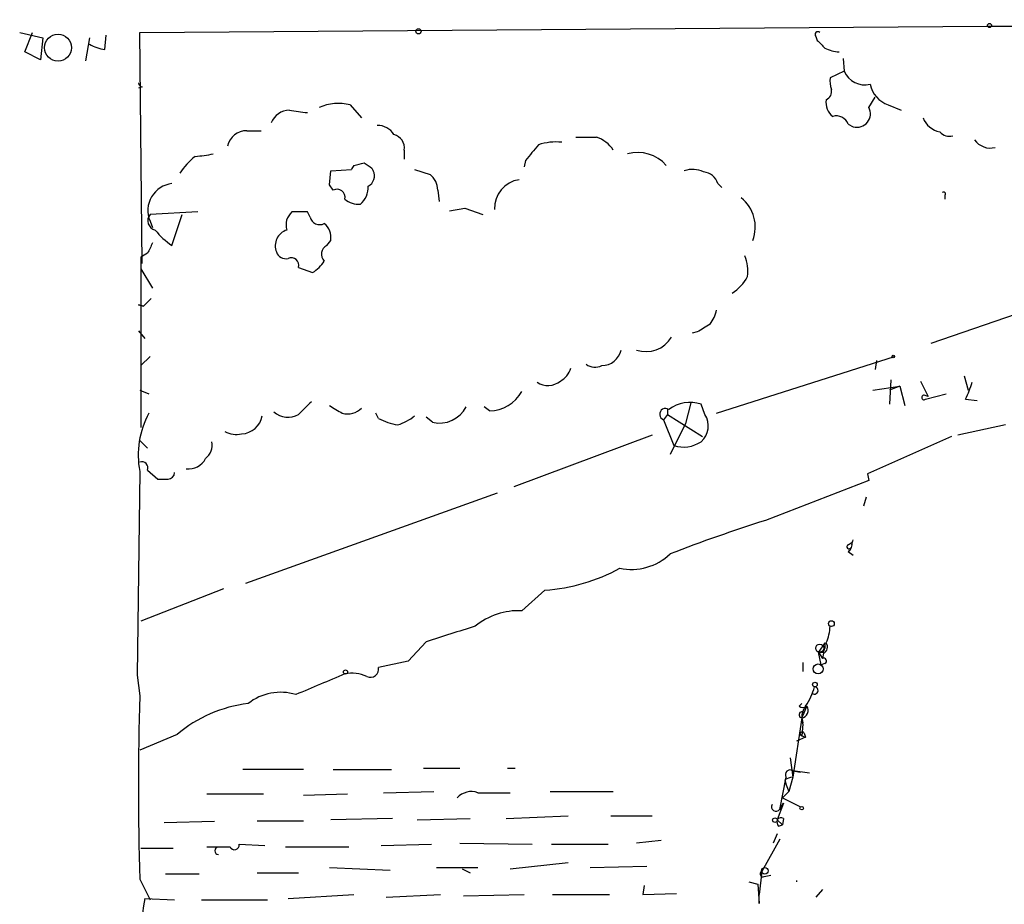
# Model space of a CAD drawing. Extents: x 0 to 22286, y -18468 to 4404.
# Drawn here: x 50 to 114, y 4290 to 4348 of the extents above; entities that cross this region are included whole.
import ezdxf

# ---------------------------------------------------------------- set-up
doc = ezdxf.new("R2010")
doc.units = 0
doc.header["$MEASUREMENT"] = 0
doc.layers.add('MAIN', color=5, linetype='CONTINUOUS')

msp = doc.modelspace()

# ---------------------------------------------------------------- linework, layer by layer
at = {"layer": 'MAIN'}
for p, q in [((113.03, 4347.2772), (297.942, 4347.7005)), ((57.404, 4346.8538), (113.03, 4347.2772)), ((49.53, 4346.8538), (51.054, 4346.5152)), ((49.8687, 4345.5838), (50.3767, 4346.8538)), ((51.054, 4346.5152), (50.8847, 4345.0758)), ((54.102, 4346.5152), (53.848, 4344.9912)), ((55.118, 4345.7532), (55.2027, 4346.6845)), ((57.5733, 4331.6985), (57.404, 4346.8538)), ((101.7693, 4346.5998), (101.854, 4346.3458)), ((50.8847, 4345.0758), (49.8687, 4345.5838)), ((103.5473, 4345.1605), (103.632, 4344.3138)), ((103.632, 4344.3138), (102.7007, 4343.8905)), ((57.5733, 4343.2978), (57.3193, 4343.2132)), ((105.2407, 4341.9432), (105.664, 4342.6205)), ((71.2047, 4342.1125), (71.9667, 4341.2658)), ((106.5107, 4342.1125), (107.3573, 4341.7738)), ((103.886, 4340.8425), (104.2247, 4340.6732)), ((64.4313, 4340.4192), (65.3627, 4340.4192)), ((74.7607, 4339.1492), (74.7607, 4338.5565)), ((72.644, 4337.9638), (72.7287, 4337.7945)), ((82.7193, 4338.4718), (82.6347, 4338.0485)), ((69.85, 4336.8632), (69.9347, 4337.7945)), ((69.9347, 4337.7945), (71.2893, 4337.8792)), ((75.438, 4337.8792), (76.454, 4337.5405)), ((70.104, 4336.5245), (69.85, 4336.8632)), ((95.3347, 4336.9478), (95.5887, 4336.6938)), ((76.962, 4336.5245), (77.0467, 4335.7625)), ((110.236, 4336.1858), (110.236, 4335.9318)), ((61.214, 4335.0852), (58.0813, 4334.9158)), ((59.5207, 4332.8838), (60.198, 4334.9158)), ((68.4107, 4335.0852), (67.3947, 4335.0852)), ((68.58, 4334.7465), (68.4107, 4335.0852)), ((78.74, 4335.3392), (79.9253, 4334.9158)), ((58.0813, 4334.4925), (58.2507, 4334.0692)), ((69.6807, 4332.8838), (69.9347, 4333.2225)), ((57.912, 4332.3758), (57.4887, 4332.1218)), ((57.4887, 4332.1218), (57.4887, 4320.9458)), ((124.968, 4331.8678), (109.3047, 4326.4492)), ((57.4887, 4331.3598), (58.2507, 4330.0898)), ((67.818, 4331.4445), (68.7493, 4331.1058)), ((57.3193, 4328.9892), (57.658, 4328.9045)), ((57.658, 4328.9045), (57.3193, 4328.9892)), ((58.166, 4329.4125), (57.658, 4328.9045)), ((57.3193, 4327.2958), (57.7427, 4326.7878)), ((93.98, 4327.2112), (93.6413, 4327.1265)), ((58.0813, 4325.6025), (57.4887, 4325.0098)), ((95.25, 4321.8772), (106.934, 4325.6025)), ((105.7487, 4325.3485), (105.664, 4324.7558)), ((106.68, 4324.0785), (106.5953, 4322.4698)), ((108.6273, 4323.9938), (109.1353, 4322.9778)), ((111.506, 4324.3325), (111.76, 4323.4012)), ((57.404, 4323.4012), (57.9967, 4323.1472)), ((105.4947, 4323.4012), (107.2727, 4323.6552)), ((107.2727, 4323.6552), (106.5953, 4323.4012)), ((107.2727, 4323.6552), (107.6113, 4322.3852)), ((108.966, 4322.8085), (110.3207, 4323.1472)), ((93.5567, 4322.5545), (93.218, 4321.1998)), ((94.488, 4321.7925), (94.234, 4322.4698)), ((109.1353, 4322.9778), (108.8813, 4323.0625)), ((111.5907, 4322.8085), (112.3527, 4322.7238)), ((73.0673, 4321.5385), (72.898, 4321.8772)), ((80.3487, 4322.0465), (80.01, 4322.3005)), ((92.0327, 4321.7925), (91.7787, 4321.4538)), ((92.0327, 4322.1312), (92.0327, 4321.7925)), ((92.0327, 4321.7925), (94.3187, 4320.3532)), ((76.6233, 4321.2845), (76.2, 4321.6232)), ((91.7787, 4321.4538), (92.456, 4319.7605)), ((93.218, 4321.1998), (92.202, 4319.1678)), ((114.2153, 4321.1152), (111.0827, 4320.4378)), ((57.404, 4320.0992), (57.912, 4319.5912)), ((91.0167, 4320.4378), (81.9573, 4317.0512)), ((110.6593, 4320.3532), (105.156, 4317.8978)), ((57.404, 4318.0672), (57.2347, 4304.6898)), ((57.912, 4318.1518), (58.5893, 4317.5592)), ((105.2407, 4317.4745), (98.4673, 4314.8498)), ((105.156, 4317.8978), (105.2407, 4317.4745)), ((80.8567, 4316.6278), (64.3467, 4310.7012)), ((105.0713, 4316.3738), (104.902, 4315.7812)), ((103.886, 4313.2412), (104.14, 4313.4105)), ((103.886, 4312.8178), (104.2247, 4312.5638)), ((62.9073, 4310.3625), (57.4887, 4308.2458)), ((83.9893, 4310.2778), (82.4653, 4308.9232)), ((76.2, 4306.8912), (75.0147, 4305.6212)), ((102.362, 4306.8065), (101.9387, 4306.2138)), ((102.2773, 4306.2138), (102.362, 4306.4678)), ((102.362, 4306.8065), (102.362, 4306.4678)), ((101.9387, 4306.2138), (102.1927, 4305.7905)), ((102.108, 4305.3672), (101.9387, 4306.2138)), ((102.2773, 4306.1292), (102.1927, 4305.7905)), ((75.0147, 4305.6212), (73.0673, 4305.1978)), ((100.9227, 4305.5365), (100.9227, 4304.9438)), ((102.362, 4305.4518), (102.108, 4305.3672)), ((57.2347, 4304.6898), (57.404, 4303.3352)), ((100.6687, 4302.6578), (100.838, 4302.8272)), ((101.0073, 4302.2345), (101.1767, 4302.6578)), ((100.838, 4301.8958), (100.2453, 4298.0012)), ((100.838, 4301.8958), (101.0073, 4302.2345)), ((100.838, 4301.8958), (100.9227, 4301.5572)), ((100.9227, 4301.4725), (100.838, 4300.7105)), ((59.8593, 4300.7952), (57.404, 4299.7792)), ((101.092, 4300.6258), (100.4993, 4300.3718)), ((100.838, 4300.7105), (101.092, 4300.6258)), ((101.0073, 4300.8798), (101.092, 4300.6258)), ((100.076, 4299.2712), (100.2453, 4298.0012)), ((76.0307, 4298.5938), (78.4013, 4298.5938)), ((81.534, 4298.5938), (82.042, 4298.5938)), ((68.1567, 4298.5092), (64.1773, 4298.5092)), ((70.104, 4298.5092), (73.914, 4298.5092)), ((99.3987, 4295.8845), (99.822, 4298.0012)), ((100.2453, 4298.0012), (99.9913, 4297.0698)), ((101.346, 4298.2552), (100.2453, 4298.4245)), ((100.2453, 4298.4245), (100.7533, 4298.3398)), ((99.7373, 4297.8318), (99.822, 4297.4932)), ((99.822, 4297.4932), (99.9913, 4297.0698)), ((61.8067, 4296.9005), (65.532, 4296.9005)), ((68.1567, 4296.8158), (71.0353, 4296.9005)), ((73.406, 4296.9852), (76.708, 4297.0698)), ((79.5867, 4296.9852), (81.7033, 4296.9852)), ((84.328, 4297.0698), (88.4767, 4297.0698)), ((99.568, 4296.6465), (99.9913, 4297.0698)), ((99.568, 4296.6465), (100.7533, 4296.0538)), ((99.6527, 4296.3078), (99.2293, 4295.2072)), ((99.3987, 4295.8845), (99.6527, 4296.3078)), ((81.4493, 4295.2918), (85.5133, 4295.4612)), ((88.3073, 4295.4612), (91.0167, 4295.4612)), ((59.0127, 4295.0378), (62.3147, 4295.1225)), ((68.1567, 4295.1225), (65.1087, 4295.1225)), ((73.9987, 4295.2918), (69.9347, 4295.2072)), ((75.6073, 4295.2072), (79.0787, 4295.2918)), ((99.2293, 4295.2072), (99.568, 4294.8685)), ((99.314, 4294.7838), (99.568, 4294.8685)), ((99.6527, 4295.2918), (99.568, 4294.8685)), ((99.2293, 4294.2758), (98.9753, 4293.6832)), ((63.9233, 4293.5985), (65.6167, 4293.5138)), ((66.9713, 4293.4292), (71.12, 4293.4292)), ((73.2367, 4293.5138), (76.5387, 4293.5985)), ((78.4013, 4293.6832), (83.1427, 4293.5985)), ((84.4127, 4293.5985), (88.138, 4293.5985)), ((91.6093, 4293.8525), (90.0007, 4293.6832)), ((99.3987, 4293.9372), (98.2133, 4291.8205)), ((57.4887, 4293.3445), (59.6053, 4293.3445)), ((69.85, 4292.0745), (73.8293, 4291.9052)), ((76.8773, 4292.0745), (79.5867, 4292.0745)), ((81.7033, 4291.9898), (85.5133, 4292.4132)), ((86.9527, 4292.0745), (90.678, 4292.1592)), ((59.0973, 4291.6512), (61.2987, 4291.6512)), ((65.1087, 4291.7358), (67.818, 4291.7358)), ((78.5707, 4291.9898), (79.0787, 4291.7358)), ((98.2133, 4291.8205), (98.044, 4290.2965)), ((98.3827, 4291.4818), (98.806, 4291.5665)), ((57.404, 4291.3125), (58.0813, 4289.9578)), ((90.5087, 4290.8892), (90.424, 4290.2965)), ((97.3667, 4291.1432), (97.9593, 4290.9738)), ((97.9593, 4290.9738), (98.044, 4289.7038)), ((100.4993, 4291.2278), (100.4993, 4291.1432)), ((67.1407, 4290.0425), (71.4587, 4290.2965)), ((73.5753, 4290.1272), (77.1313, 4290.2965)), ((78.6553, 4290.2118), (82.6347, 4290.2965)), ((84.4973, 4290.2965), (88.2227, 4290.2965)), ((90.424, 4290.2965), (92.6253, 4290.3812)), ((98.044, 4289.7038), (98.044, 4290.2965)), ((102.1927, 4290.6352), (101.7693, 4290.1272)), ((57.7427, 4290.0425), (59.69, 4289.9578)), ((61.468, 4289.9578), (65.786, 4289.9578))]:
    msp.add_line(p, q, dxfattribs=at)
for centre, radius in [((75.692, 4346.9386), 0.1693), ((113.1569, 4347.3196), 0.1338), ((52.0462, 4345.8631), 0.8851), ((106.8493, 4325.6025), 0.0846), ((102.7853, 4308.0765), 0.1893), ((102.0233, 4306.4679), 0.2677), ((70.9083, 4304.9016), 0.1338), ((101.9141, 4305.1021), 0.3284), ((101.7058, 4304.0761), 0.1496), ((100.838, 4295.9692), 0.1197), ((99.0811, 4295.186), 0.1496), ((98.4249, 4291.8629), 0.2158)]:
    msp.add_circle(centre, radius, dxfattribs=at)
for centre, radius, start, end in [((101.8963, 4346.7268), 0.1796, 45, 225), ((229.1079, 4473.0916), 179.6053, 224.885386, 225.114569), ((55.4142, 4348.3356), 2.5993, 239.680414, 263.456797), ((103.4629, 4348.0398), 2.4619, 243.43703, 266.04969), ((104.2671, 4343.6787), 1.5807, 172.299482, 200.370222), ((104.9819, 4344.8972), 1.4706, 203.373043, 283.50331), ((57.6158, 4343.5943), 0.2995, 188.157154, 261.842846), ((102.2086, 4342.9935), 0.5923, 293.704158, 13.175159), ((107.1031, 4343.8268), 1.8138, 191.435073, 250.936704), ((70.4427, 4338.9795), 3.2243, 76.330093, 113.196024), ((103.5549, 4342.2456), 1.1271, 169.48964, 232.578016), ((104.4622, 4341.5246), 0.8839, 254.413433, 28.266951), ((67.2878, 4340.4332), 1.3421, 92.669249, 158.401547), ((69.8995, 4356.2632), 14.7341, 259.543021, 264.200683), ((103.117, 4340.5745), 0.8144, 19.213678, 107.656219), ((110.2202, 4341.8321), 1.532, 201.693764, 257.832628), ((73.0391, 4339.5443), 1.2148, 30.736474, 92.661029), ((64.4249, 4339.1254), 1.2938, 89.716579, 167.600886), ((73.8631, 4339.2846), 0.9077, 351.421795, 75.960695), ((86.6987, 4678.6454), 338.6503, 269.885392, 270.114592), ((86.6561, 4337.9209), 2.1962, 34.006268, 70.865451), ((110.5323, 4340.9129), 0.8589, 222.329329, 284.269224), ((337.1547, 4127.2947), 330.6556, 140.078726, 140.307898), ((84.7094, 4336.1416), 3.5361, 83.821204, 108.865351), ((113.2162, 4340.5207), 1.2445, 213.904586, 284.985391), ((64.1602, 4334.8305), 4.988, 128.653171, 145.92412), ((59.5644, 4353.3148), 14.6639, 275.793794, 280.473434), ((90.0842, 4336.5348), 2.4553, 40.616481, 105.985783), ((72.395, 4337.3253), 1.2367, 139.210258, 153.391438), ((29.4679, 4507.5604), 174.5532, 283.919694, 284.148853), ((157.0726, 4465.1445), 152.6536, 236.192738, 236.421901), ((72.0514, 4337.4558), 0.7573, 296.561667, 26.568435), ((75.692, 4336.5245), 1.27, 0, 53.130102), ((93.6644, 4336.1943), 1.686, 64.007903, 108.3608), ((94.2851, 4336.6151), 1.1011, 17.587464, 83.837375), ((59.7151, 4335.1842), 1.7743, 96.290266, 202.946285), ((70.993, 4336.6757), 1.4008, 309.394452, 4.208596), ((82.5671, 4335.3397), 1.8817, 98.283398, 182.595096), ((70.3368, 4336.0376), 0.5397, 348.694232, 115.553719), ((95.3772, 4334.1115), 2.4133, 338.383763, 52.12814), ((110.1513, 4336.2705), 0.1197, 315, 134.966157), ((71.776, 4336.9688), 1.3797, 228.732034, 274.40635), ((58.5625, 4334.5118), 0.6283, 139.984264, 256.892617), ((68.1144, 4334.2385), 1.1112, 130.364733, 197.745261), ((69.2149, 4334.9072), 0.6549, 194.203868, 296.909354), ((35.882, 4589.2544), 257.5068, 279.351392, 279.580575), ((68.8261, 4333.4278), 1.1274, 349.508338, 52.575172), ((62.3178, 4337.0184), 4.9918, 218.663035, 235.921239), ((67.3753, 4332.8706), 1.0776, 107.236031, 202.367122), ((227.4412, 4248.0346), 189.3504, 153.320371, 153.54954), ((69.957, 4332.3156), 0.6318, 115.932378, 225.134663), ((66.9814, 4332.648), 0.6312, 197.280921, 284.617437), ((94.4869, 4331.1904), 2.8155, 353.092813, 21.154832), ((67.3523, 4331.5956), 0.4897, 342.023941, 115.602188), ((67.4376, 4333.1795), 2.4537, 302.315026, 327.684974), ((94.738, 4332.181), 2.8703, 302.164077, 332.41364), ((92.9444, 4329.1366), 2.3563, 323.019707, 348.094435), ((221.379, 4115.8308), 246.8039, 120.84815, 121.077377), ((90.6222, 4327.8571), 1.9339, 251.254, 329.394455), ((87.7211, 4326.3036), 1.2938, 269.716579, 347.600886), ((87.2703, 4325.8145), 0.9193, 231.55433, 298.909917), ((84.4266, 4325.1511), 1.2939, 296.567032, 346.110889), ((84.1844, 4325.0124), 1.3082, 237.489506, 308.865691), ((105.1922, 4325.9009), 7.1066, 334.205486, 343.724251), ((80.3842, 4324.3861), 2.3399, 269.130687, 332.798696), ((279.9162, 4110.541), 299.354, 134.885409, 135.114591), ((93.5011, 4320.2658), 2.3227, 71.606395, 126.568941), ((108.8602, 4322.9143), 0.1497, 81.896962, 315), ((63.1433, 4319.1255), 5.836, 151.868203, 190.447715), ((67.1391, 4323.0689), 1.4457, 229.974717, 298.007911), ((197.2843, 4533.8243), 246.8724, 238.922639, 239.151802), ((71.0353, 4323.1581), 1.3249, 255.192824, 314.666693), ((77.0708, 4323.2079), 1.9747, 256.902521, 332.644703), ((91.9057, 4321.8136), 0.3816, 56.326588, 250.558299), ((93.3294, 4321.0509), 1.3757, 311.1154, 32.622611), ((64.0251, 4321.9665), 1.4455, 272.680311, 349.690545), ((75.0157, 4325.2674), 4.2073, 242.412332, 260.720815), ((73.2875, 4324.3836), 3.4329, 287.806858, 308.788314), ((63.754, 4321.9834), 1.4996, 239.460843, 283.053036), ((61.0371, 4319.8089), 1.1271, 307.421985, 10.51036), ((93.081, 4321.7356), 2.0716, 252.440562, 303.818937), ((57.5522, 4318.3), 0.3891, 337.613458, 112.386542), ((60.6223, 4319.4464), 1.2219, 261.987943, 334.158448), ((59.2666, 4317.9826), 0.4234, 270.013532, 359.986468), ((58.928, 4486.909), 169.3501, 269.885409, 270.114592), ((130.5561, 4213.5026), 106.3059, 107.568957, 111.148715), ((103.618, 4313.2834), 0.5373, 299.92479, 13.68447), ((188.7899, 4292.2605), 87.2523, 165.857112, 166.086295), ((103.9283, 4313.1142), 0.1339, 108.421413, 341.537987), ((89.6702, 4315.3059), 3.6704, 257.887036, 313.613477), ((83.2826, 4321.7854), 11.5293, 273.514212, 299.158672), ((82.2772, 4304.4076), 4.5195, 87.614689, 129.255958), ((331.8111, 3503.0665), 843.4875, 107.4111497, 107.6403303), ((99.5453, 4308.0557), 3.1589, 336.705668, 357.305524), ((102.0718, 4306.5404), 0.4597, 296.553903, 35.366724), ((102.108, 4390.8637), 84.6501, 269.885409, 270.114592), ((102.2773, 4305.6212), 0.1893, 296.565051, 116.551512), ((72.5382, 4305.0919), 0.5396, 244.427539, 11.318262), ((407.9372, 3499.7605), 872.7339, 112.7197776, 112.9489571), ((71.3316, 4302.5303), 2.292, 64.860479, 101.720771), ((97.4638, 4305.1243), 4.3872, 325.791598, 344.173539), ((101.6681, 4303.6889), 0.2395, 230.35372, 86.025184), ((270.6812, 4297.3238), 213.3619, 178.385497, 181.614476), ((66.6381, 4300.1858), 3.3882, 72.646379, 128.778385), ((65.4849, 4294.2548), 8.627, 96.448519, 130.699841), ((100.9227, 4302.9968), 0.4236, 233.157154, 306.842846), ((102.0327, 4301.9187), 1.1963, 141.84358, 201.899238), ((100.7787, 4302.3784), 0.4863, 277.005166, 35.069241), ((100.8622, 4302.0954), 0.2011, 43.790557, 263.087058), ((100.8803, 4300.8375), 0.1339, 18.421413, 251.578587), ((100.3722, 4296.7742), 1.2335, 95.904707, 120.977298), ((100.0759, 4298.1706), 0.3052, 56.289107, 213.710893), ((79.1634, 4295.7996), 1.2589, 70.351687, 137.720494), ((99.1447, 4296.0539), 0.2922, 146.331685, 326.288182), ((99.4833, 4295.0378), 0.3053, 56.299523, 146.299523), ((99.6953, 4295.0802), 0.483, 164.755285, 217.859376), ((62.5687, 4674.4288), 381.0004, 269.885409, 270.114592), ((62.5687, 4293.1752), 0.2433, 90, 270), ((63.6164, 4293.5508), 0.3105, 203.055636, 8.834523), ((98.2981, 4291.6512), 0.1894, 116.605648, 296.537987), ((82.409, 4285.3728), 25.1044, 169.279919, 186.943757)]:
    msp.add_arc(centre, radius, start, end, dxfattribs=at)

doc.saveas('drawing.dxf')
